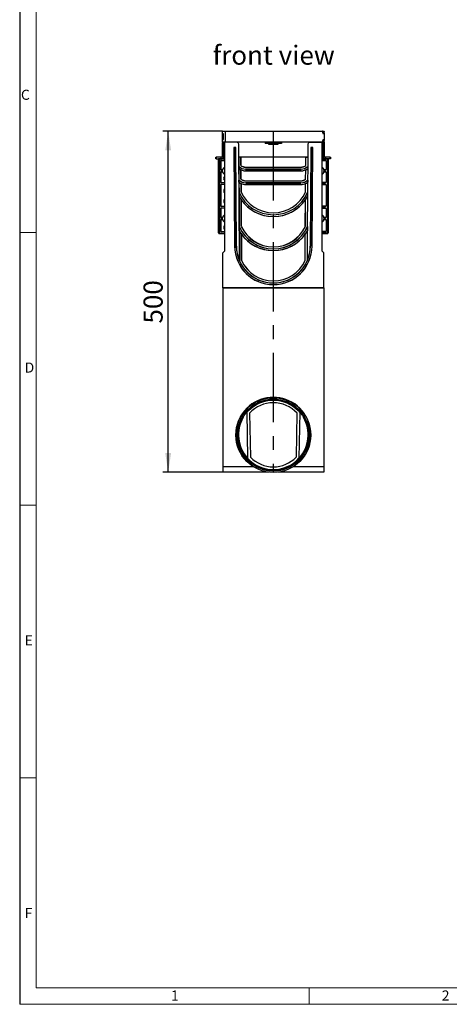
# Model space of a CAD drawing. Units: millimetres. Extents: x 56 to 3304, y 56 to 2320.
# Drawn here: x 56 to 685, y 56 to 1500 of the extents above; entities that cross this region are included whole.
import ezdxf

# ---------------------------------------------------------------- set-up
doc = ezdxf.new("R2010")
doc.units = ezdxf.units.MM
doc.header["$LTSCALE"] = 8
doc.linetypes.add('CENTERX2', pattern=[20.32, 12.7, -2.54, 2.54, -2.54])
for name, color, linetype in [('HAURATON_CENTERLINE', 60, 'CENTERX2'), ('HAURATON_DIMENSIONING', 1, 'Continuous'), ('HAURATON_FRAME_LOGO', 1, 'Continuous'), ('HAURATON_TEXT', 40, 'Continuous')]:
    doc.layers.add(name, color=color, linetype=linetype)
doc.layers.add('HAURATON_PRODUCT_CONTOUR', color=7, linetype='Continuous', lineweight=25)
doc.styles.add('SLDTEXTSTYLE1', font='GOTHIC.TTF', dxfattribs={"width": 0.913})
doc.styles.add('SLDTEXTSTYLE2', font='ARIAL.TTF', dxfattribs={"width": 0.948})
doc.dimstyles.new('SLDDIMSTYLE0', dxfattribs={"dimtxt": 28, "dimasz": 28, "dimexe": 0, "dimexo": 0.0625, "dimgap": 7, "dimtad": 1, "dimdec": 0, "dimrnd": 1e-09, "dimzin": 12, "dimdsep": 46, "dimtxsty": 'SLDTEXTSTYLE2', "dimsah": 1, "dimcen": 0.09, "dimadec": 0, "dimazin": 3, "dimtfac": 1, "dimtdec": 0, "dimtofl": 0, "dimtmove": 0, "dimatfit": 3, "dimfxl": 1, "dimfrac": 2, "dimtolj": 1, "dimtzin": 12, "dimarcsym": 0})

# ---------------------------------------------------------------- blocks, each defined once
blk = doc.blocks.new('_D_8')
at = {"layer": 'HAURATON_DIMENSIONING'}
for p, q in [((353, 1336.3), (265.5, 1336.3)), ((273.5, 836.3), (273.5, 1336.3)), ((353.5, 836.3), (265.5, 836.3))]:
    blk.add_line(p, q, dxfattribs=at)
for points in [[(273.5, 1336.3), (269.2, 1308.3), (277.8, 1308.3)], [(273.5, 836.3), (277.8, 864.3), (269.2, 864.3)]]:
    blk.add_solid(points, dxfattribs=at)
at = {"layer": 'HAURATON_DIMENSIONING', "insert": (237.4, 1054.3), "char_height": 28, "attachment_point": 1, "rotation": 90, "style": 'SLDTEXTSTYLE2'}
blk.add_mtext('500', dxfattribs=at)

msp = doc.modelspace()

# ---------------------------------------------------------------- linework, layer by layer
at = {"color": 7, "linetype": 'Continuous', "lineweight": 18}
msp.add_circle((427.5, 891.2), 55, dxfattribs=at)
at = {"layer": 'HAURATON_CENTERLINE'}
for p, q in [((427.5, 1336.3), (427.5, 836.3)), ((355.8, 1320.9), (499.2, 1320.9))]:
    msp.add_line(p, q, dxfattribs=at)
at = {"layer": 'HAURATON_FRAME_LOGO'}
msp.add_line((56, 2320), (56, 56), dxfattribs=at)
at = {"layer": 'HAURATON_FRAME_LOGO', "lineweight": 18}
for p, q in [((80, 2296), (80, 80)), ((56, 1188), (80, 1188)), ((56, 788), (80, 788)), ((80, 388), (56, 388)), ((80, 80), (1784, 80)), ((480, 56), (480, 80)), ((56, 56), (1822.4, 56))]:
    msp.add_line(p, q, dxfattribs=at)
at = {"layer": 'HAURATON_PRODUCT_CONTOUR'}
for p, q in [((353, 1320.3), (353, 1336.3)), ((353, 1336.3), (357, 1336.3)), ((354.3, 1332.3), (354.1, 1332.3)), ((354.1, 1332.3), (354.1, 1324.3)), ((354.3, 1324.3), (354.3, 1332.3)), ((357, 1336.3), (357, 1320.3)), ((357, 1336.3), (499.5, 1336.3)), ((500, 1336.3), (499.5, 1336.3)), ((500, 1336.3), (502, 1336.3)), ((500, 1335.8), (500, 1336.3)), ((502, 1335.8), (500, 1335.8)), ((500, 1333.8), (500, 1335.8)), ((500, 1335.8), (500, 1333.3)), ((500, 1333.8), (502, 1333.8)), ((502, 1333.3), (500, 1333.3)), ((500.5, 1332.8), (501.5, 1332.8)), ((502, 1332.8), (501.5, 1332.8)), ((502, 1336.3), (502, 1335.8)), ((502, 1333.8), (502, 1335.8)), ((502, 1333.8), (502, 1333.3)), ((502, 1333.3), (502, 1332.8)), ((502, 1332.8), (502, 1332.3)), ((502, 1332.3), (502, 1324.3)), ((355.8, 1320.3), (353, 1320.3)), ((353, 1320.3), (353, 1319.3)), ((353, 1319.3), (355, 1319.3)), ((353, 1300.1), (353, 1319.3)), ((354.1, 1324.3), (354.3, 1324.3)), ((355, 1319.3), (355, 1320.3)), ((355, 1300.1), (355, 1319.3)), ((355.8, 1320.3), (355.8, 1160.3)), ((373.8, 1320.3), (355.8, 1320.3)), ((355.8, 1312.3), (355.8, 1315.3)), ((355.8, 1315.3), (355.8, 1315.3)), ((499.5, 1320.3), (357, 1320.3)), ((377, 1298.3), (376.8, 1317.4)), ((415.5, 1320.3), (415.5, 1318.5)), ((439.5, 1318.5), (415.5, 1318.5)), ((421, 1317), (421, 1318.5)), ((434, 1317), (421, 1317)), ((434, 1318.5), (434, 1317)), ((439.5, 1320.3), (439.5, 1318.5)), ((478.2, 1317.4), (478.1, 1298.3)), ((481.2, 1320.3), (499.2, 1320.3)), ((499.2, 1160.3), (499.2, 1320.3)), ((499.3, 1315.3), (499.2, 1315.3)), ((499.3, 1312.3), (499.3, 1315.3)), ((499.5, 1320.3), (500, 1320.3)), ((500, 1323.3), (502, 1323.3)), ((500, 1323.3), (500, 1320.8)), ((502, 1322.8), (500, 1322.8)), ((500, 1320.8), (500, 1322.8)), ((500, 1320.8), (502, 1320.8)), ((500, 1320.3), (500, 1320.8)), ((502, 1320.3), (500, 1320.3)), ((500, 1320.3), (500, 1300.1)), ((501.5, 1323.8), (500.5, 1323.8)), ((501.5, 1323.8), (502, 1323.8)), ((502, 1324.3), (502, 1323.8)), ((502, 1323.8), (502, 1323.3)), ((502, 1323.3), (502, 1322.8)), ((502, 1320.8), (502, 1322.8)), ((502, 1320.8), (502, 1320.3)), ((502, 1320.3), (502, 1300.1)), ((353, 1300.1), (355, 1300.1)), ((355.6, 1312.3), (355.8, 1312.3)), ((355.7, 1299.8), (355.8, 1300.4)), ((355.8, 1300.2), (355.8, 1311.1)), ((355.8, 1311), (355.8, 1311)), ((369.8, 1312.4), (369.9, 1312.3)), ((372.4, 1312.4), (369.8, 1312.4)), ((369.8, 1312.4), (370.8, 1167.7)), ((369.9, 1312.3), (370.9, 1167.7)), ((372.3, 1312.3), (369.9, 1312.3)), ((372.4, 1312.4), (372.3, 1312.3)), ((373.3, 1167.7), (372.3, 1312.3)), ((373.4, 1167.7), (372.4, 1312.4)), ((482.7, 1312.4), (481.7, 1167.7)), ((482.8, 1312.3), (481.8, 1167.7)), ((482.7, 1312.4), (482.8, 1312.3)), ((485.3, 1312.4), (482.7, 1312.4)), ((485.2, 1312.3), (482.8, 1312.3)), ((484.2, 1167.7), (485.2, 1312.3)), ((484.3, 1167.7), (485.3, 1312.4)), ((485.3, 1312.4), (485.2, 1312.3)), ((499.2, 1312.3), (499.5, 1312.3)), ((499.2, 1311), (499.2, 1311)), ((499.2, 1300.4), (499.3, 1299.8)), ((499.3, 1300.2), (499.3, 1311.1)), ((500, 1300.1), (502, 1300.1)), ((343.5, 1296.1), (343.5, 1298.1)), ((343.5, 1298.1), (344, 1298.1)), ((344, 1296.1), (343.5, 1296.1)), ((344, 1298.1), (344, 1296.1)), ((351, 1298.1), (344, 1298.1)), ((344, 1296.1), (351, 1296.1)), ((347.2, 1295.3), (347.3, 1295.3)), ((347.2, 1187.4), (347.2, 1295.3)), ((347.5, 1295.3), (347.3, 1295.3)), ((347.3, 1295.3), (347.3, 1187.3)), ((347.6, 1296), (347.5, 1296)), ((347.5, 1295.3), (348, 1295.3)), ((347.5, 1187.4), (347.5, 1295.3)), ((348, 1295.3), (348, 1187.4)), ((355, 1295.8), (348.5, 1295.8)), ((349.9, 1280.8), (349.9, 1292.4)), ((350.4, 1292.4), (349.9, 1292.4)), ((350.4, 1292.4), (350.4, 1280.8)), ((351, 1296.1), (351, 1298.1)), ((351.4, 1293.4), (351.3, 1293.3)), ((351.3, 1293.3), (355.8, 1293.3)), ((351.4, 1293.9), (355.8, 1293.9)), ((355.8, 1293.4), (351.4, 1293.4)), ((352.2, 1296.3), (355, 1296.3)), ((354.8, 1296.3), (352.4, 1296.3)), ((355, 1296.3), (354.8, 1296.3)), ((377, 1298.3), (377, 1298.3)), ((377, 1298.3), (377.1, 1284.7)), ((377.1, 1284.8), (377, 1298.3)), ((377, 1298.3), (377, 1298.3)), ((379.9, 1298.3), (377, 1298.3)), ((380, 1286.1), (379.9, 1298.3)), ((478.1, 1298.3), (379.9, 1298.3)), ((379.9, 1298.3), (380, 1286.1)), ((379.9, 1298.3), (379.9, 1298.3)), ((380, 1286.1), (380, 1286.1)), ((475, 1286.1), (475.1, 1298.3)), ((475.1, 1286.1), (475, 1286.1)), ((475.1, 1298.3), (478.1, 1298.3)), ((475.1, 1298.3), (475.1, 1298.3)), ((475.1, 1286.1), (475.1, 1298.3)), ((475.1, 1298.3), (478, 1298.3)), ((478, 1298.3), (477.9, 1284.8)), ((478.1, 1298.3), (478, 1284.7)), ((478, 1298.3), (478.1, 1298.3)), ((503.7, 1293.9), (499.2, 1293.9)), ((499.2, 1293.4), (503.7, 1293.4)), ((503.7, 1293.3), (499.2, 1293.3)), ((500, 1296.3), (500.2, 1296.3)), ((502.8, 1296.3), (500, 1296.3)), ((500, 1295.8), (506.6, 1295.8)), ((500.2, 1296.3), (502.6, 1296.3)), ((503.7, 1293.4), (503.7, 1293.3)), ((504, 1298.1), (504, 1296.1)), ((511, 1298.1), (504, 1298.1)), ((511, 1296.1), (504, 1296.1)), ((504.7, 1292.4), (505.2, 1292.4)), ((504.7, 1292.4), (504.7, 1280.8)), ((505.2, 1280.8), (505.2, 1292.4)), ((507.6, 1295.3), (507.1, 1295.3)), ((507.1, 1295.3), (507.1, 1187.4)), ((507.5, 1296), (507.5, 1296)), ((507.6, 1187.4), (507.6, 1295.3)), ((507.6, 1295.3), (507.8, 1295.3)), ((507.8, 1295.3), (507.8, 1187.3)), ((507.8, 1295.3), (507.8, 1295.3)), ((507.8, 1187.4), (507.8, 1295.3)), ((511, 1296.1), (511, 1298.1)), ((511, 1298.1), (511.5, 1298.1)), ((511.5, 1296.1), (511, 1296.1)), ((511.5, 1298.1), (511.5, 1296.1)), ((350.4, 1280.8), (349.9, 1280.8)), ((349.9, 1262.3), (349.9, 1275.9)), ((350.4, 1275.9), (349.9, 1275.9)), ((350.4, 1275.9), (350.4, 1262.3)), ((351.3, 1279.8), (351.3, 1279.8)), ((351.3, 1279.8), (352.2, 1279.8)), ((351.3, 1279.8), (353, 1279.8)), ((351.3, 1276.9), (351.3, 1276.8)), ((352.2, 1276.8), (351.3, 1276.9)), ((351.3, 1276.8), (353, 1276.8)), ((351.8, 1277.9), (351.8, 1278.8)), ((352.2, 1278.8), (351.8, 1278.8)), ((352.2, 1277.9), (351.8, 1277.9)), ((352.2, 1279.8), (353.1, 1279.8)), ((352.2, 1278.8), (352.2, 1277.9)), ((353.1, 1276.9), (352.2, 1276.8)), ((353.1, 1278.8), (352.3, 1278.8)), ((352.3, 1277.9), (353.1, 1277.9)), ((353.3, 1279.3), (352.9, 1279.3)), ((352.9, 1277.4), (353.3, 1277.4)), ((353, 1279.8), (353.1, 1279.8)), ((353, 1276.8), (353.1, 1276.9)), ((353.1, 1279.8), (353.1, 1279.8)), ((353.1, 1277.9), (353.1, 1278.8)), ((353.1, 1276.9), (353.1, 1276.9)), ((377, 1284.7), (377, 1284.8)), ((377, 1284.8), (377, 1281.5)), ((377.1, 1281.5), (377, 1284.7)), ((377, 1281.5), (377.1, 1281.5)), ((377.1, 1284.8), (377.1, 1284.7)), ((377.1, 1281.4), (377.1, 1281.4)), ((377.1, 1281.4), (377.2, 1264.7)), ((377.3, 1264.8), (377.1, 1281.4)), ((380, 1279.7), (380, 1279.8)), ((380.1, 1266.1), (380, 1279.8)), ((380, 1279.7), (380.1, 1266.1)), ((386.9, 1283.8), (468.1, 1283.8)), ((386.9, 1283.8), (386.9, 1283.8)), ((386.9, 1283.8), (468.1, 1283.8)), ((386.9, 1280.9), (386.9, 1280.8)), ((468.1, 1280.9), (386.9, 1280.9)), ((386.9, 1280.8), (468.1, 1280.8)), ((386.9, 1278.3), (468.1, 1278.3)), ((386.9, 1278.3), (386.9, 1278.3)), ((468.1, 1278.3), (386.9, 1278.3)), ((468.1, 1283.8), (468.1, 1283.8)), ((468.1, 1280.9), (468.1, 1280.8)), ((468.1, 1278.3), (468.1, 1278.3)), ((474.9, 1266.1), (475, 1279.8)), ((474.9, 1266.1), (475, 1279.7)), ((475, 1279.7), (475, 1279.8)), ((477.9, 1281.4), (477.8, 1264.7)), ((477.9, 1281.4), (477.8, 1264.8)), ((477.9, 1284.8), (478, 1284.7)), ((477.9, 1281.4), (477.9, 1281.4)), ((478, 1284.7), (478, 1284.8)), ((478, 1284.8), (478, 1281.5)), ((478, 1284.7), (478, 1281.5)), ((478, 1281.5), (478, 1281.5)), ((501.7, 1279.3), (502.1, 1279.3)), ((502.1, 1277.4), (501.7, 1277.4)), ((502.8, 1279.8), (502, 1279.8)), ((502, 1279.8), (502, 1279.8)), ((503.7, 1279.8), (502, 1279.8)), ((502, 1279.8), (502, 1279.8)), ((502, 1277.9), (502, 1278.8)), ((502, 1278.8), (502.7, 1278.8)), ((502.7, 1277.9), (502, 1277.9)), ((502, 1276.9), (502.8, 1276.8)), ((502, 1276.8), (502, 1276.9)), ((502, 1276.9), (502, 1276.9)), ((503.7, 1276.8), (502, 1276.8)), ((503.7, 1279.8), (502.8, 1279.8)), ((502.8, 1278.8), (503.3, 1278.8)), ((502.8, 1278.8), (502.8, 1277.9)), ((502.8, 1277.9), (503.3, 1277.9)), ((502.8, 1276.8), (503.7, 1276.9)), ((503.3, 1277.9), (503.3, 1278.8)), ((503.7, 1279.8), (503.7, 1279.8)), ((503.7, 1276.9), (503.7, 1276.8)), ((504.7, 1280.8), (505.2, 1280.8)), ((504.7, 1275.9), (505.2, 1275.9)), ((504.7, 1275.9), (504.7, 1262.3)), ((505.2, 1262.3), (505.2, 1275.9)), ((350.4, 1262.3), (349.9, 1262.3)), ((349.9, 1227.3), (349.9, 1257.4)), ((349.9, 1257.4), (350.4, 1257.4)), ((350.4, 1257.4), (350.4, 1227.3)), ((351.3, 1261.3), (351.4, 1261.3)), ((351.3, 1261.3), (355.8, 1261.3)), ((351.4, 1258.4), (351.3, 1258.3)), ((355.8, 1258.3), (351.3, 1258.3)), ((351.4, 1261.3), (355.8, 1261.3)), ((355.8, 1260.8), (351.4, 1260.8)), ((351.4, 1258.9), (355.8, 1258.9)), ((355.8, 1258.4), (351.4, 1258.4)), ((377.2, 1264.7), (377.1, 1264.8)), ((377.1, 1264.8), (377.2, 1261.5)), ((377.3, 1264.8), (377.2, 1264.7)), ((377.2, 1261.5), (377.2, 1264.7)), ((377.2, 1261.5), (377.2, 1261.5)), ((377.3, 1261.4), (377.2, 1261.4)), ((377.2, 1261.4), (377.4, 1246.4)), ((377.4, 1246.4), (377.3, 1261.4)), ((380.1, 1266.1), (380.1, 1266.1)), ((380.2, 1259.7), (380.2, 1259.8)), ((380.3, 1247.1), (380.2, 1259.8)), ((380.2, 1259.7), (380.2, 1247.1)), ((387.1, 1263.8), (468, 1263.8)), ((387.1, 1263.8), (387.1, 1263.8)), ((387.1, 1263.8), (468, 1263.8)), ((468, 1260.9), (387.1, 1260.9)), ((387.1, 1260.9), (387.1, 1260.8)), ((387.1, 1260.8), (468, 1260.8)), ((387.1, 1258.3), (468, 1258.3)), ((387.1, 1258.3), (387.1, 1258.3)), ((468, 1258.3), (387.1, 1258.3)), ((468, 1263.8), (468, 1263.8)), ((468, 1260.9), (468, 1260.8)), ((468, 1258.3), (468, 1258.3)), ((474.8, 1247.1), (474.9, 1259.8)), ((474.8, 1247.1), (474.9, 1259.7)), ((474.9, 1266.1), (474.9, 1266.1)), ((474.9, 1259.7), (474.9, 1259.8)), ((477.8, 1261.4), (477.7, 1246.4)), ((477.8, 1261.4), (477.7, 1246.4)), ((477.8, 1264.8), (477.8, 1264.7)), ((477.9, 1264.7), (477.8, 1261.5)), ((477.9, 1261.5), (477.8, 1261.5)), ((477.8, 1261.4), (477.8, 1261.4)), ((477.9, 1264.7), (477.9, 1264.8)), ((477.9, 1264.8), (477.9, 1261.5)), ((503.7, 1261.3), (499.2, 1261.3)), ((503.7, 1261.3), (499.2, 1261.3)), ((499.2, 1260.8), (503.7, 1260.8)), ((503.7, 1258.9), (499.2, 1258.9)), ((499.2, 1258.4), (503.7, 1258.4)), ((499.2, 1258.3), (503.7, 1258.3)), ((503.7, 1261.3), (503.7, 1261.3)), ((503.7, 1258.4), (503.7, 1258.3)), ((504.7, 1262.3), (505.2, 1262.3)), ((505.2, 1257.4), (504.7, 1257.4)), ((504.7, 1257.4), (504.7, 1227.3)), ((505.2, 1227.3), (505.2, 1257.4)), ((355.6, 1249.2), (355, 1249.3)), ((355.6, 1249.2), (355, 1249.3)), ((355.6, 1249.4), (355.1, 1249.5)), ((355.8, 1247.4), (355.3, 1247.2)), ((355.8, 1247.4), (355.3, 1247.2)), ((355.8, 1247.2), (355.4, 1247)), ((355.6, 1249.2), (355.6, 1249.4)), ((355.6, 1249.2), (355.6, 1249.2)), ((355.8, 1251.5), (355.8, 1251.5)), ((355.8, 1251.5), (355.8, 1251.5)), ((377.3, 1246.4), (377.3, 1246.6)), ((377.3, 1246.6), (377.3, 1240.7)), ((377.4, 1240.7), (377.3, 1246.4)), ((377.4, 1246.4), (377.4, 1246.4)), ((380.2, 1247.1), (380.3, 1247.1)), ((474.8, 1247.1), (474.8, 1247.1)), ((477.7, 1246.4), (477.8, 1246.6)), ((477.8, 1246.6), (477.7, 1240.7)), ((477.7, 1246.4), (477.7, 1246.4)), ((477.7, 1246.4), (477.7, 1240.7)), ((355, 1233.9), (355.6, 1233.9)), ((355, 1233.9), (355.6, 1233.9)), ((355.6, 1233.8), (355, 1233.8)), ((355.6, 1233.8), (355, 1233.8)), ((355.8, 1236), (355.6, 1236.2)), ((355.8, 1236), (355.6, 1236.2)), ((355.6, 1233.9), (355.6, 1233.8)), ((355.6, 1233.9), (355.6, 1233.9)), ((355.6, 1233.8), (355.6, 1233.8)), ((355.6, 1231.5), (355.8, 1231.6)), ((355.6, 1231.5), (355.8, 1231.6)), ((355.8, 1236.6), (355.7, 1236.3)), ((355.7, 1236.3), (355.8, 1236.2)), ((355.8, 1231.4), (355.7, 1231.3)), ((355.7, 1231.3), (355.8, 1231.1)), ((377.3, 1240.7), (377.4, 1240.7)), ((377.4, 1240.5), (377.4, 1240.6)), ((377.4, 1240.6), (377.7, 1196.2)), ((377.7, 1196.2), (377.4, 1240.5)), ((380.3, 1235.9), (380.3, 1235.9)), ((380.6, 1196.9), (380.3, 1235.9)), ((380.3, 1235.9), (380.6, 1196.9)), ((474.4, 1196.9), (474.7, 1235.9)), ((474.5, 1196.9), (474.7, 1235.9)), ((474.7, 1235.9), (474.7, 1235.9)), ((477.6, 1240.6), (477.3, 1196.2)), ((477.6, 1240.5), (477.3, 1196.2)), ((477.6, 1240.5), (477.6, 1240.6)), ((477.7, 1240.7), (477.7, 1240.7)), ((349.9, 1227.3), (350.4, 1227.3)), ((349.9, 1210.8), (349.9, 1222.4)), ((350.4, 1222.4), (349.9, 1222.4)), ((350.4, 1222.4), (350.4, 1210.8)), ((351.3, 1226.3), (351.4, 1226.3)), ((351.3, 1226.3), (355.8, 1226.3)), ((351.4, 1223.4), (351.3, 1223.3)), ((355.8, 1223.3), (351.3, 1223.3)), ((351.4, 1226.3), (355.8, 1226.3)), ((355.8, 1225.8), (351.4, 1225.8)), ((351.4, 1223.9), (355.8, 1223.9)), ((355.8, 1223.4), (351.4, 1223.4)), ((427.4, 1216.8), (427.7, 1216.8)), ((427.4, 1216.8), (427.4, 1216.8)), ((427.4, 1216.8), (427.7, 1216.8)), ((427.7, 1213.9), (427.4, 1213.9)), ((427.4, 1213.9), (427.4, 1213.8)), ((427.4, 1213.8), (427.7, 1213.8)), ((427.7, 1216.8), (427.7, 1216.8)), ((427.7, 1213.9), (427.7, 1213.8)), ((503.7, 1226.3), (499.2, 1226.3)), ((503.7, 1226.3), (499.2, 1226.3)), ((499.2, 1225.8), (503.7, 1225.8)), ((503.7, 1223.9), (499.2, 1223.9)), ((499.2, 1223.4), (503.7, 1223.4)), ((499.2, 1223.3), (503.7, 1223.3)), ((503.7, 1226.3), (503.7, 1226.3)), ((503.7, 1223.4), (503.7, 1223.3)), ((505.2, 1227.3), (504.7, 1227.3)), ((504.7, 1222.4), (505.2, 1222.4)), ((504.7, 1222.4), (504.7, 1210.8)), ((505.2, 1210.8), (505.2, 1222.4)), ((350.4, 1210.8), (349.9, 1210.8)), ((349.9, 1190.3), (349.9, 1205.9)), ((350.4, 1205.9), (349.9, 1205.9)), ((350.4, 1205.9), (350.4, 1190.3)), ((351.3, 1209.8), (351.3, 1209.8)), ((351.3, 1209.8), (352.2, 1209.8)), ((351.3, 1209.8), (353, 1209.8)), ((351.3, 1206.9), (351.3, 1206.8)), ((352.2, 1206.8), (351.3, 1206.9)), ((353, 1206.8), (351.3, 1206.8)), ((351.8, 1207.9), (351.8, 1208.8)), ((352.2, 1208.8), (351.8, 1208.8)), ((352.2, 1207.9), (351.8, 1207.9)), ((352.2, 1209.8), (353.1, 1209.8)), ((352.2, 1208.8), (352.2, 1207.9)), ((353.1, 1206.9), (352.2, 1206.8)), ((353.1, 1208.8), (352.3, 1208.8)), ((352.3, 1207.9), (353.1, 1207.9)), ((353.3, 1209.3), (352.9, 1209.3)), ((352.9, 1207.4), (353.3, 1207.4)), ((353, 1209.8), (353.1, 1209.8)), ((353, 1206.8), (353.1, 1206.9)), ((353.1, 1209.8), (353.1, 1209.8)), ((353.1, 1207.9), (353.1, 1208.8)), ((353.1, 1206.9), (353.1, 1206.9)), ((427.7, 1211.3), (427.4, 1211.3)), ((427.4, 1211.3), (427.7, 1211.3)), ((427.4, 1211.3), (427.4, 1211.3)), ((427.7, 1211.3), (427.7, 1211.3)), ((501.7, 1209.3), (502.1, 1209.3)), ((502.1, 1207.4), (501.7, 1207.4)), ((502.8, 1209.8), (502, 1209.8)), ((502, 1209.8), (502, 1209.8)), ((503.7, 1209.8), (502, 1209.8)), ((502, 1209.8), (502, 1209.8)), ((502, 1207.9), (502, 1208.8)), ((502, 1208.8), (502.7, 1208.8)), ((502.7, 1207.9), (502, 1207.9)), ((502, 1206.9), (502.8, 1206.8)), ((502, 1206.8), (502, 1206.9)), ((502, 1206.9), (502, 1206.9)), ((502, 1206.8), (503.7, 1206.8)), ((503.7, 1209.8), (502.8, 1209.8)), ((502.8, 1208.8), (503.3, 1208.8)), ((502.8, 1208.8), (502.8, 1207.9)), ((502.8, 1207.9), (503.3, 1207.9)), ((502.8, 1206.8), (503.7, 1206.9)), ((503.3, 1207.9), (503.3, 1208.8)), ((503.7, 1209.8), (503.7, 1209.8)), ((503.7, 1206.9), (503.7, 1206.8)), ((504.7, 1210.8), (505.2, 1210.8)), ((504.7, 1205.9), (505.2, 1205.9)), ((504.7, 1205.9), (504.7, 1190.3)), ((505.2, 1190.3), (505.2, 1205.9)), ((347.3, 1187.3), (347.2, 1187.4)), ((347.3, 1187.3), (347.5, 1187.4)), ((347.5, 1187.4), (348, 1187.4)), ((347.5, 1186.7), (347.6, 1186.6)), ((348.5, 1186.4), (348.3, 1186.3)), ((348.3, 1186.3), (355.8, 1186.3)), ((348.5, 1186.9), (355.8, 1186.9)), ((355.8, 1186.4), (348.5, 1186.4)), ((350.4, 1190.3), (349.9, 1190.3)), ((351.3, 1189.3), (351.4, 1189.3)), ((351.3, 1189.3), (355.8, 1189.3)), ((351.4, 1189.3), (355.8, 1189.3)), ((355.8, 1188.8), (351.4, 1188.8)), ((377.7, 1196.2), (377.6, 1196.5)), ((377.6, 1196.5), (377.7, 1190.5)), ((377.7, 1190.6), (377.7, 1196.2)), ((377.7, 1196.2), (377.7, 1196.2)), ((377.7, 1190.5), (377.7, 1190.6)), ((377.8, 1190.3), (377.8, 1190.4)), ((377.8, 1190.4), (378.1, 1146)), ((378.1, 1146), (377.8, 1190.3)), ((380.6, 1196.9), (380.6, 1196.9)), ((380.7, 1185.7), (380.7, 1185.7)), ((381, 1146.7), (380.7, 1185.7)), ((380.7, 1185.7), (380.9, 1146.7)), ((474.1, 1146.7), (474.4, 1185.7)), ((474.1, 1146.7), (474.4, 1185.7)), ((474.5, 1196.9), (474.4, 1196.9)), ((474.4, 1185.7), (474.4, 1185.7)), ((477.3, 1190.3), (476.9, 1146)), ((477.3, 1190.4), (477, 1146)), ((477.4, 1196.2), (477.3, 1190.6)), ((477.3, 1196.2), (477.3, 1196.2)), ((477.4, 1190.5), (477.3, 1190.6)), ((477.3, 1190.3), (477.3, 1190.4)), ((477.4, 1196.2), (477.4, 1196.5)), ((477.4, 1196.5), (477.4, 1190.5)), ((503.7, 1189.3), (499.2, 1189.3)), ((503.7, 1189.3), (499.2, 1189.3)), ((499.2, 1188.8), (503.7, 1188.8)), ((506.6, 1186.9), (499.2, 1186.9)), ((499.2, 1186.4), (506.6, 1186.4)), ((506.8, 1186.3), (499.2, 1186.3)), ((503.7, 1189.3), (503.7, 1189.3)), ((504.7, 1190.3), (505.2, 1190.3)), ((506.6, 1186.4), (506.8, 1186.3)), ((507.6, 1187.4), (507.1, 1187.4)), ((507.5, 1186.6), (507.5, 1186.7)), ((507.8, 1187.3), (507.6, 1187.4)), ((507.8, 1187.3), (507.8, 1187.4)), ((355.8, 1160.3), (353.5, 1158)), ((353.5, 1106.9), (353.5, 1158)), ((370.8, 1167.7), (370.9, 1167.7)), ((373.4, 1167.7), (373.3, 1167.7)), ((427.5, 1166.8), (427.6, 1166.8)), ((427.5, 1166.8), (427.5, 1166.8)), ((427.5, 1166.8), (427.6, 1166.8)), ((427.6, 1163.9), (427.5, 1163.9)), ((427.5, 1163.9), (427.5, 1163.8)), ((427.5, 1163.9), (427.5, 1163.9)), ((427.5, 1163.9), (427.5, 1163.9)), ((427.5, 1163.9), (427.5, 1163.9)), ((427.5, 1163.8), (427.6, 1163.8)), ((427.6, 1161.3), (427.5, 1161.3)), ((427.5, 1161.3), (427.6, 1161.3)), ((427.5, 1161.3), (427.5, 1161.3)), ((427.5, 1161.3), (427.5, 1161.3)), ((427.5, 1161.3), (427.5, 1161.3)), ((427.6, 1166.8), (427.6, 1166.8)), ((427.6, 1163.9), (427.6, 1163.8)), ((427.6, 1161.3), (427.6, 1161.3)), ((481.7, 1167.7), (481.8, 1167.7)), ((484.3, 1167.7), (484.2, 1167.7)), ((501.5, 1158), (499.2, 1160.3)), ((501.5, 1106.9), (501.5, 1158)), ((378.1, 1146), (378.1, 1146)), ((380.9, 1146.7), (381, 1146.7)), ((474.1, 1146.7), (474.1, 1146.7)), ((476.9, 1146), (477, 1146)), ((427.5, 1116.7), (427.5, 1116.8)), ((427.5, 1113.9), (427.5, 1113.8)), ((427.5, 1113.9), (427.5, 1113.9)), ((427.5, 1113.8), (427.5, 1113.8)), ((501.5, 1106.9), (353.5, 1106.9)), ((353.5, 1106.9), (353.5, 1106.3)), ((501.5, 1106.3), (353.5, 1106.3)), ((353.5, 1106.3), (353.5, 844.2)), ((427.5, 1111.4), (427.5, 1111.3)), ((427.6, 1111.3), (427.5, 1111.3)), ((427.5, 1111.3), (427.5, 1111.3)), ((427.5, 1111.3), (427.5, 1111.3)), ((501.5, 1106.9), (501.5, 1106.3)), ((501.5, 1106.3), (501.5, 844.2)), ((388.8, 924.2), (389.9, 856.7)), ((388.8, 924.2), (389.9, 856.7)), ((466.3, 924.2), (465.1, 856.7)), ((466.3, 924.2), (465.1, 856.7)), ((392.8, 922.9), (392.8, 922.9)), ((392.8, 922.9), (393.9, 858.3)), ((462.2, 922.9), (461.1, 858.3)), ((462.2, 922.9), (462.2, 922.9)), ((379.9, 863.7), (380.1, 863.3)), ((389.9, 856.7), (389.9, 856.7)), ((465.1, 856.7), (465.1, 856.7)), ((474.9, 863.3), (475.2, 863.7)), ((353.5, 844.2), (353.5, 836.3)), ((398.6, 844.2), (353.5, 844.2)), ((501.5, 844.2), (456.4, 844.2)), ((501.5, 844.2), (501.5, 836.3)), ((421.1, 836.3), (353.5, 836.3)), ((501.5, 836.3), (434, 836.3))]:
    msp.add_line(p, q, dxfattribs=at)
at = {"layer": 'HAURATON_PRODUCT_CONTOUR', "flags": 128}
for points in [[(355.8, 1299.8), (355.8, 1299.8), (355.7, 1299.8)], [(499.3, 1299.8), (499.3, 1299.8), (499.2, 1299.8)]]:
    msp.add_lwpolyline(points, dxfattribs=at)
at = {"layer": 'HAURATON_PRODUCT_CONTOUR'}
for radius in [54.8, 52.8, 51.3]:
    msp.add_circle((427.5, 890.7), radius, dxfattribs=at)
for centre, radius, start, end in [((499.5, 1335.8), 0.5, 0, 90), ((500.5, 1333.3), 0.5, 180, 270), ((501.5, 1332.3), 0.5, 0, 90), ((373.8, 1317.3), 3, 0.4, 90), ((481.2, 1317.3), 3, 90, 179.6), ((499.5, 1320.8), 0.5, 270, 0), ((500.5, 1323.3), 0.5, 90, 180), ((501.5, 1324.3), 0.5, 270, 0), ((351, 1300.1), 2, 270, 0), ((351, 1300.1), 4, 270, 0), ((359.3, 1312.3), 3.75, 180.0009, 200.5204), ((359.3, 1312.3), 3.75, 180, 200.5397), ((363.8, 1298.3), 8.25, 169.4826, 194.7475), ((495.7, 1312.3), 3.75, 339.4796, 359.9991), ((495.7, 1312.3), 3.75, 339.4603, 0), ((491.2, 1298.3), 8.25, 345.8589, 10.5174), ((504, 1300.1), 4, 180, 270), ((504, 1300.1), 2, 180, 270), ((325.7, 1295.8), 22.8, 359.9573, 0.7408), ((344, 1293.8), 7.32, 357.0506, 0.9672), ((347.7, 1295.9), 7.32, 359.0329, 2.9495), ((386.9, 1295.3), 11.5, 233.0305, 270), ((386.9, 1295.3), 11.6, 232.9663, 270), ((468.1, 1295.3), 11.5, 270, 306.9695), ((468.1, 1295.3), 11.6, 270, 307.0337), ((507.3, 1295.9), 7.32, 177.0505, 180.9671), ((511, 1293.8), 7.32, 179.0328, 182.9494), ((529.3, 1295.8), 22.8, 179.2592, 180.0427), ((344, 1279.8), 7.31, 355.6298, 359.5457), ((351.2, 1278.8), 1, 0.0535, 86.5987), ((351.3, 1278.8), 0.988, 359.2915, 88.9744), ((351.2, 1278.8), 0.51, 1.1099, 87.378), ((351.3, 1277.9), 0.507, 272.2469, 359.2654), ((351.2, 1277.9), 1, 273.3963, 359.9516), ((351.3, 1277.9), 0.988, 271.0258, 0.7086), ((344, 1276.8), 7.31, 0.4544, 4.3703), ((352.2, 1279), 0.834, 23.3532, 86.6517), ((352.1, 1277.7), 0.857, 274.3098, 335.6856), ((358.3, 1278.3), 5.5, 116.8377, 164.1773), ((358.3, 1278.3), 5.5, 195.8228, 243.1623), ((358.2, 1278.4), 5.35, 116.546, 164.59), ((354.4, 1280.2), 1.39, 198.1602, 221.2911), ((354.2, 1276.5), 1.24, 137.3076, 163.2412), ((357.8, 1278), 4.92, 193.326, 245.7155), ((386.9, 1295.3), 14.5, 226.6618, 227.0548), ((386.9, 1295.3), 14.5, 226.9876, 270), ((386.9, 1295.3), 17, 234.4459, 234.7484), ((386.9, 1295.3), 14.4, 227.0996, 270), ((386.9, 1295.3), 17, 234.5136, 270), ((386.9, 1295.3), 17.1, 234.9195, 246.0731), ((386.9, 1295.3), 17, 246.1299, 270), ((468.1, 1295.3), 14.4, 270, 312.9004), ((468.1, 1295.3), 14.5, 270, 313.0124), ((468.1, 1295.3), 17, 270, 305.4864), ((468.1, 1295.3), 17, 270, 293.8701), ((468.1, 1295.3), 17.1, 293.9269, 305.0805), ((468.1, 1295.3), 17, 305.2516, 305.5541), ((468.1, 1295.3), 14.5, 312.9452, 313.3382), ((496.7, 1278.3), 5.5, 15.8227, 63.1623), ((496.8, 1278.4), 5.35, 15.41, 63.454), ((497.2, 1278), 4.92, 294.2845, 346.674), ((496.7, 1278.3), 5.5, 296.8377, 344.1772), ((500.7, 1280.2), 1.39, 318.7089, 341.8398), ((500.8, 1276.5), 1.24, 16.7588, 42.6924), ((502.9, 1279), 0.834, 93.3483, 156.6468), ((502.9, 1277.7), 0.857, 204.3144, 265.6902), ((503.7, 1278.8), 0.988, 91.0256, 180.7085), ((503.7, 1277.9), 0.988, 179.2914, 268.9742), ((503.8, 1278.8), 1, 93.4013, 179.9465), ((503.8, 1277.9), 1, 180.0484, 266.6037), ((503.8, 1278.8), 0.51, 92.622, 178.8901), ((503.8, 1277.9), 0.507, 180.7346, 267.7531), ((511.1, 1279.8), 7.31, 180.4543, 184.3702), ((511.1, 1276.8), 7.31, 175.6297, 179.5456), ((344, 1260.9), 7.32, 359.0329, 2.9495), ((344, 1258.8), 7.32, 357.0506, 0.9672), ((358.6, 1267.2), 3.92, 135.2491, 224.7509), ((358.6, 1267.2), 3.92, 135.1767, 224.8233), ((387.1, 1275.3), 14.5, 226.6336, 227.06), ((387.1, 1275.3), 14.5, 226.9876, 270), ((387.1, 1275.3), 17, 234.5136, 270), ((387.1, 1275.3), 17, 234.4407, 234.7683), ((387.1, 1275.3), 14.4, 227.1048, 270), ((387.1, 1275.3), 17.1, 234.9394, 246.0665), ((387.1, 1275.3), 11.5, 233.0231, 270), ((387.1, 1275.3), 11.6, 232.9589, 270), ((387.1, 1275.3), 17, 246.1233, 270), ((468, 1275.3), 11.5, 270, 306.9769), ((468, 1275.3), 11.6, 270, 307.0411), ((468, 1275.3), 14.4, 270, 312.8952), ((468, 1275.3), 14.5, 270, 313.0124), ((468, 1275.3), 17, 270, 305.4864), ((468, 1275.3), 17, 270, 293.8767), ((468, 1275.3), 17.1, 293.9335, 305.0606), ((468, 1275.3), 14.5, 312.94, 313.3664), ((468, 1275.3), 17, 305.2317, 305.5593), ((511, 1260.9), 7.32, 177.0505, 180.9671), ((511, 1258.8), 7.32, 179.0328, 182.9494), ((359.8, 1248.8), 5, 142.8719, 217.1281), ((359.8, 1248.8), 5, 142.8057, 217.1943), ((359.8, 1248.8), 4.8, 174.2715, 199.5727), ((359.8, 1248.8), 4.8, 146.5827, 171.8847), ((359.8, 1248.8), 4.8, 201.9599, 213.8505), ((427.4, 1268.6), 54.7, 203.6808, 203.9013), ((427.4, 1268.6), 54.7, 203.8842, 270), ((427.4, 1268.6), 54.7, 203.907, 270), ((427.4, 1268.6), 51.8, 204.5413, 270), ((427.4, 1268.6), 51.8, 204.5475, 270), ((427.7, 1268.6), 51.8, 270, 335.4525), ((427.7, 1268.6), 51.8, 270, 335.4587), ((427.7, 1268.6), 54.7, 270, 336.1158), ((427.7, 1268.6), 54.7, 270, 336.093), ((427.7, 1268.6), 54.7, 336.0987, 336.3192), ((359.8, 1233.8), 5, 142.8724, 217.1276), ((359.8, 1233.8), 5, 142.8062, 217.1938), ((359.8, 1233.8), 4.83, 150.9919, 179.0124), ((359.8, 1233.8), 4.83, 180.9875, 209.008), ((427.4, 1268.6), 57.3, 209.0847, 209.2621), ((427.4, 1268.6), 57.2, 209.1033, 270), ((427.4, 1268.6), 57.3, 209.3637, 214.8114), ((427.4, 1268.6), 57.3, 214.8196, 270), ((427.7, 1268.6), 57.2, 270, 330.8967), ((427.7, 1268.6), 57.3, 270, 325.1804), ((427.7, 1268.6), 57.3, 325.1886, 330.6363), ((427.7, 1268.6), 57.3, 330.7379, 330.9153), ((344, 1225.9), 7.32, 359.0329, 2.9495), ((344, 1223.8), 7.32, 357.0506, 0.9672), ((358.3, 1208.3), 5.5, 116.8386, 164.1773), ((358.2, 1208.4), 5.35, 116.5466, 164.5901), ((496.7, 1208.3), 5.5, 15.8227, 63.1614), ((496.8, 1208.4), 5.35, 15.4099, 63.4534), ((511, 1225.9), 7.32, 177.0505, 180.9671), ((511, 1223.8), 7.32, 179.0328, 182.9494), ((344, 1209.8), 7.31, 355.6298, 359.5457), ((351.2, 1208.8), 1, 0.0535, 86.5987), ((351.3, 1208.8), 0.988, 359.2915, 88.9744), ((351.2, 1208.8), 0.51, 1.1099, 87.378), ((351.3, 1207.9), 0.507, 272.2469, 359.2654), ((351.2, 1207.9), 1, 273.3963, 359.9516), ((351.3, 1207.9), 0.988, 271.0258, 0.7086), ((344, 1206.8), 7.31, 0.4544, 4.3703), ((352.2, 1209), 0.834, 23.3532, 86.6517), ((352.1, 1207.7), 0.857, 274.3098, 335.6856), ((358.3, 1208.3), 5.5, 195.8228, 243.1614), ((354.4, 1210.2), 1.39, 198.1602, 221.2911), ((354.2, 1206.5), 1.24, 137.3076, 163.2412), ((357.8, 1208), 4.92, 193.3259, 245.7145), ((497.2, 1208), 4.92, 294.2855, 346.6741), ((496.7, 1208.3), 5.5, 296.8386, 344.1772), ((500.7, 1210.2), 1.39, 318.7089, 341.8398), ((500.8, 1206.5), 1.24, 16.7588, 42.6924), ((502.9, 1209), 0.834, 93.3483, 156.6468), ((502.9, 1207.7), 0.857, 204.3144, 265.6902), ((503.7, 1208.8), 0.988, 91.0256, 180.7085), ((503.7, 1207.9), 0.988, 179.2914, 268.9742), ((503.8, 1208.8), 1, 93.4013, 179.9465), ((503.8, 1207.9), 1, 180.0484, 266.6037), ((503.8, 1208.8), 0.51, 92.622, 178.8901), ((503.8, 1207.9), 0.507, 180.7346, 267.7531), ((511.1, 1209.8), 7.31, 180.4543, 184.3702), ((511.1, 1206.8), 7.31, 175.6297, 179.5456), ((341.2, 1186.8), 7.32, 357.0506, 0.9672), ((344, 1188.9), 7.32, 359.0329, 2.9495), ((359.8, 1195.3), 5, 142.8731, 217.1269), ((359.8, 1195.3), 4.83, 145.5668, 214.4332), ((427.5, 1218.3), 54.5, 203.6959, 203.9576), ((427.5, 1218.3), 54.5, 203.9388, 270), ((427.5, 1218.3), 54.4, 203.9633, 270), ((427.5, 1218.3), 57, 209.1675, 270), ((427.5, 1218.3), 57, 209.1469, 209.3564), ((427.5, 1218.3), 57.1, 209.4581, 214.8867), ((427.5, 1218.3), 51.5, 204.6051, 270), ((427.5, 1218.3), 51.6, 204.5988, 270), ((427.5, 1218.3), 57, 214.8949, 269.9876), ((427.6, 1218.3), 51.5, 270, 335.3949), ((427.6, 1218.3), 51.6, 270, 335.4012), ((427.6, 1218.3), 54.5, 270, 336.0612), ((427.6, 1218.3), 54.4, 270, 336.0367), ((427.6, 1218.3), 57, 270, 330.8325), ((427.6, 1218.3), 57, 270, 325.1051), ((427.6, 1218.3), 57.1, 325.1133, 330.5419), ((427.6, 1218.3), 54.5, 336.0424, 336.3041), ((427.6, 1218.3), 57, 330.6436, 330.8531), ((511, 1188.9), 7.32, 177.0505, 180.9671), ((513.9, 1186.8), 7.32, 179.0328, 182.9494), ((427.6, 1168.1), 56.8, 180.3913, 269.8782), ((427.6, 1168.1), 56.7, 180.4, 269.9409), ((427.6, 1168.1), 54.3, 180.4, 269.9383), ((427.6, 1168.1), 54.2, 180.4087, 204.0143), ((427.5, 1168.1), 56.7, 270.059, 359.6), ((427.5, 1168.1), 54.3, 270.0616, 359.6), ((427.5, 1168.1), 56.8, 270.1218, 359.6087), ((427.5, 1168.1), 54.2, 335.9857, 359.5913), ((427.6, 1168.1), 54.2, 204.0201, 269.9382), ((427.6, 1168.1), 51.3, 204.6581, 269.9348), ((427.6, 1168.1), 51.3, 204.6644, 269.9348), ((427.5, 1168.1), 51.3, 270.0652, 335.3356), ((427.5, 1168.1), 51.3, 270.0652, 335.3419), ((427.5, 1168.1), 54.2, 270.0618, 335.9799), ((427.5, 1168.1), 56.8, 269.996, 270.0589), ((427.6, 1168.1), 56.8, 269.9411, 270.004), ((427.5, 891.2), 55, 330.0074, 209.9926), ((427.5, 891.2), 47, 42.3675, 137.6325), ((427.5, 891.2), 47, 42.3675, 137.6325), ((427.5, 891.2), 51, 150.2531, 222.5496), ((427.5, 891.2), 51, 317.4504, 29.747), ((427.5, 891.2), 51, 222.5498, 317.4502), ((427.5, 891.2), 51, 222.5498, 317.4502), ((427.5, 891.2), 47, 224.367, 315.633)]:
    msp.add_arc(centre, radius, start, end, dxfattribs=at)
for centre, major_axis, ratio, start_param, end_param in [((356.8, 1315.3), (-0.383, 0.924), 0.999892, 0.855709, 1.178108), ((498.3, 1315.3), (0.383, 0.924), 0.999892, 5.105077, 5.427477), ((359.3, 1313), (3.51, 2.03), 0.055269, 3.121577, 3.132344), ((359.6, 1312.4), (3.76, 1.36), 0.058723, 3.038822, 3.131492), ((495.7, 1313), (3.51, -2.03), 0.055269, 0.009248, 0.020015), ((495.5, 1312.4), (3.76, -1.36), 0.058723, 0.0101, 0.102771), ((348.2, 1295.3), (-0.383, 0.924), 0.999892, 0.392671, 1.178108), ((348.3, 1295.3), (-0.23, 0.973), 0.99983, 0.553513, 1.338951), ((348.5, 1295.3), (0.16, 0.987), 0.999759, 0.785521, 1.731602), ((348.5, 1295.3), (-0.115, 0.487), 0.99983, 6.051416, 7.622136), ((351.4, 1292.4), (-0.34, 1.46), 0.99983, 6.051416, 7.622136), ((351.4, 1292.4), (-0.16, 0.987), 0.999759, 6.122339, 7.69306), ((351.3, 1292.3), (-0.23, 0.973), 0.99983, 6.051416, 6.836699), ((354.8, 1297.3), (-0.23, 0.973), 0.99983, 2.909823, 3.695106), ((355, 1297.3), (-0.585, 0.811), 0.999759, 2.517171, 3.456035), ((355, 1297.3), (-0.34, 1.46), 0.99983, 2.909823, 3.470994), ((500, 1297.3), (0.585, 0.811), 0.999759, 2.82715, 3.766014), ((500, 1297.3), (0.34, 1.46), 0.99983, 2.812191, 3.373362), ((500.2, 1297.3), (0.23, 0.973), 0.99983, 2.588079, 3.373362), ((503.7, 1292.4), (0.34, 1.46), 0.99983, 4.944235, 6.514955), ((503.7, 1292.4), (0.16, 0.987), 0.999759, 4.873311, 6.444031), ((503.7, 1292.3), (0.23, 0.973), 0.99983, 5.729672, 6.514955), ((506.6, 1295.3), (0.115, 0.487), 0.99983, 4.944235, 6.514955), ((506.6, 1295.3), (-0.16, 0.987), 0.999759, 4.551583, 5.497664), ((506.8, 1295.3), (0.23, 0.973), 0.99983, 4.944235, 5.729672), ((506.8, 1295.3), (0.383, 0.924), 0.999892, 5.105077, 5.890515), ((351.4, 1280.8), (0.34, 1.46), 0.99983, 1.802644, 3.313975), ((351.4, 1275.9), (-0.34, 1.46), 0.99983, 6.110804, 7.622136), ((351.4, 1280.8), (0.16, 0.987), 0.999759, 1.73172, 3.243051), ((351.4, 1275.9), (-0.16, 0.987), 0.999759, 6.181728, 7.69306), ((351.3, 1280.8), (0.23, 0.973), 0.99983, 2.588079, 3.373364), ((351.3, 1275.8), (-0.23, 0.973), 0.99983, 6.051416, 6.836699), ((351.3, 1280.8), (0.371, 0.944), 0.905883, 3.491454, 3.550843), ((351.3, 1275.9), (-0.371, 0.944), 0.905884, 5.873936, 5.933325), ((352.3, 1280.8), (0.75, 1.87), 0.952566, 3.499039, 3.542232), ((352.3, 1275.9), (-0.75, 1.87), 0.952566, 5.882547, 5.92574), ((352.1, 1278.8), (0, 1), 0.970261, 4.712389, 5.238603), ((352.1, 1277.9), (0, 1), 0.970261, 4.186175, 4.712389), ((358.2, 1278.3), (4.99, 0), 0.995494, 2.073598, 2.942567), ((358.2, 1278.3), (4.99, 0), 0.995494, 3.34062, 4.209586), ((496.8, 1278.3), (4.99, 0), 0.995494, 0.199026, 1.067994), ((496.8, 1278.3), (4.99, 0), 0.995494, 5.215192, 6.084158), ((503, 1278.8), (0, 1), 0.970261, 1.044583, 1.570796), ((503, 1277.9), (0, 1), 0.970261, 1.570796, 2.09701), ((502.7, 1280.8), (-0.75, 1.87), 0.952566, 2.740953, 2.784146), ((502.7, 1275.9), (0.75, 1.87), 0.952566, 0.357445, 0.400638), ((503.7, 1280.8), (-0.16, 0.987), 0.999759, 3.040134, 4.551465), ((503.7, 1280.8), (-0.23, 0.973), 0.99983, 2.909821, 3.695106), ((503.7, 1280.8), (-0.371, 0.944), 0.905883, 2.732342, 2.791731), ((503.7, 1275.9), (0.16, 0.987), 0.999759, 4.873311, 6.384643), ((503.7, 1275.9), (0.371, 0.944), 0.905884, 0.34986, 0.409249), ((503.7, 1275.8), (0.23, 0.973), 0.99983, 5.729672, 6.514955), ((503.7, 1280.8), (-0.34, 1.46), 0.99983, 2.96921, 4.480541), ((503.7, 1275.9), (0.34, 1.46), 0.99983, 4.944235, 6.455566), ((351.4, 1262.3), (0.34, 1.46), 0.99983, 1.802644, 3.373364), ((351.4, 1257.4), (-0.34, 1.46), 0.99983, 6.051416, 7.622136), ((351.4, 1262.3), (0.16, 0.987), 0.999759, 1.73172, 3.30244), ((351.4, 1257.4), (-0.16, 0.987), 0.999759, 6.122339, 7.69306), ((351.3, 1262.3), (0.23, 0.973), 0.99983, 2.588079, 3.373364), ((351.3, 1257.3), (-0.23, 0.973), 0.99983, 6.051416, 6.836699), ((503.7, 1262.3), (-0.34, 1.46), 0.99983, 2.909821, 4.480541), ((503.7, 1262.3), (-0.16, 0.987), 0.999759, 2.980745, 4.551465), ((503.7, 1262.3), (-0.23, 0.973), 0.99983, 2.909821, 3.695106), ((503.7, 1257.4), (0.34, 1.46), 0.99983, 4.944235, 6.514955), ((503.7, 1257.4), (0.16, 0.987), 0.999759, 4.873311, 6.444031), ((503.7, 1257.3), (0.23, 0.973), 0.99983, 5.729672, 6.514955), ((351.4, 1227.3), (0.34, 1.46), 0.99983, 1.802644, 3.373364), ((351.4, 1222.4), (-0.34, 1.46), 0.99983, 6.051416, 7.622136), ((351.4, 1227.3), (0.16, 0.987), 0.999759, 1.73172, 3.30244), ((351.4, 1222.4), (-0.16, 0.987), 0.999759, 6.122339, 7.69306), ((351.3, 1227.3), (0.23, 0.973), 0.99983, 2.588079, 3.373364), ((351.3, 1222.3), (-0.23, 0.973), 0.99983, 6.051416, 6.836699), ((503.7, 1227.3), (-0.34, 1.46), 0.99983, 2.909821, 4.480541), ((503.7, 1227.3), (-0.16, 0.987), 0.999759, 2.980745, 4.551465), ((503.7, 1227.3), (-0.23, 0.973), 0.99983, 2.909821, 3.695106), ((503.7, 1222.4), (0.34, 1.46), 0.99983, 4.944235, 6.514955), ((503.7, 1222.4), (0.16, 0.987), 0.999759, 4.873311, 6.444031), ((503.7, 1222.3), (0.23, 0.973), 0.99983, 5.729672, 6.514955), ((351.4, 1210.8), (0.34, 1.46), 0.99983, 1.802644, 3.313975), ((351.4, 1205.9), (-0.34, 1.46), 0.99983, 6.110804, 7.622136), ((351.4, 1210.8), (0.16, 0.987), 0.999759, 1.73172, 3.243051), ((351.4, 1205.9), (-0.16, 0.987), 0.999759, 6.181728, 7.69306), ((351.3, 1210.8), (0.23, 0.973), 0.99983, 2.588079, 3.373364), ((351.3, 1205.8), (-0.23, 0.973), 0.99983, 6.051416, 6.836699), ((351.3, 1210.8), (0.371, 0.944), 0.905883, 3.491454, 3.550843), ((351.3, 1205.9), (-0.371, 0.944), 0.905884, 5.873936, 5.933325), ((352.3, 1210.8), (0.75, 1.87), 0.952566, 3.499039, 3.542232), ((352.3, 1205.9), (-0.75, 1.87), 0.952566, 5.882547, 5.92574), ((352.1, 1208.8), (0, 1), 0.970261, 4.712389, 5.238603), ((352.1, 1207.9), (0, 1), 0.970261, 4.186175, 4.712389), ((358.2, 1208.3), (4.99, 0), 0.995494, 2.073615, 2.942567), ((358.2, 1208.3), (4.99, 0), 0.995494, 3.34062, 4.209569), ((496.8, 1208.3), (4.99, 0), 0.995494, 0.199026, 1.067977), ((496.8, 1208.3), (4.99, 0), 0.995494, 5.215209, 6.084158), ((503, 1208.8), (0, 1), 0.970261, 1.044583, 1.570796), ((503, 1207.9), (0, 1), 0.970261, 1.570796, 2.09701), ((502.7, 1210.8), (-0.75, 1.87), 0.952566, 2.740953, 2.784146), ((502.7, 1205.9), (0.75, 1.87), 0.952566, 0.357445, 0.400638), ((503.7, 1210.8), (-0.16, 0.987), 0.999759, 3.040134, 4.551465), ((503.7, 1210.8), (-0.23, 0.973), 0.99983, 2.909821, 3.695106), ((503.7, 1210.8), (-0.371, 0.944), 0.905883, 2.732342, 2.791731), ((503.7, 1205.9), (0.16, 0.987), 0.999759, 4.873311, 6.384643), ((503.7, 1205.9), (0.371, 0.944), 0.905884, 0.34986, 0.409249), ((503.7, 1205.8), (0.23, 0.973), 0.99983, 5.729672, 6.514955), ((503.7, 1210.8), (-0.34, 1.46), 0.99983, 2.96921, 4.480541), ((503.7, 1205.9), (0.34, 1.46), 0.99983, 4.944235, 6.455566), ((348.2, 1187.4), (0.383, 0.924), 0.999892, 1.963487, 2.748922), ((348.3, 1187.3), (0.23, 0.973), 0.99983, 1.802644, 3.373364), ((348.5, 1187.4), (-0.16, 0.987), 0.999759, 1.409992, 2.980713), ((348.5, 1187.4), (0.115, 0.487), 0.99983, 1.802644, 3.373364), ((351.4, 1190.3), (0.34, 1.46), 0.99983, 1.802644, 3.373364), ((351.4, 1190.3), (0.16, 0.987), 0.999759, 1.73172, 3.30244), ((351.3, 1190.3), (0.23, 0.973), 0.99983, 2.588079, 3.373364), ((503.7, 1190.3), (-0.34, 1.46), 0.99983, 2.909821, 4.480541), ((503.7, 1190.3), (-0.16, 0.987), 0.999759, 2.980745, 4.551465), ((503.7, 1190.3), (-0.23, 0.973), 0.99983, 2.909821, 3.695106), ((506.6, 1187.4), (-0.115, 0.487), 0.99983, 2.909821, 4.480541), ((506.6, 1187.4), (0.16, 0.987), 0.999759, 3.302473, 4.873193), ((506.8, 1187.3), (-0.23, 0.973), 0.99983, 2.909821, 4.480541), ((506.8, 1187.4), (-0.383, 0.924), 0.999892, 3.534263, 4.319698)]:
    msp.add_ellipse(centre, major_axis=major_axis, ratio=ratio, start_param=start_param, end_param=end_param, dxfattribs=at)

# ---------------------------------------------------------------- texts
at = {"layer": 'HAURATON_FRAME_LOGO', "char_height": 14.8, "attachment_point": 1, "style": 'SLDTEXTSTYLE1'}
for s, insert in [('C', (57.8, 1397.2)), ('D', (63.4, 997.2)), ('E', (63.4, 597.2)), ('F', (63.4, 197.2)), ('1', (277.7, 76.3)), ('2', (674.4, 76.3))]:
    msp.add_mtext(s, dxfattribs=dict(at, insert=insert))
at = {"layer": 'HAURATON_TEXT', "insert": (338.7, 1461.9), "char_height": 28, "attachment_point": 1, "style": 'SLDTEXTSTYLE2'}
msp.add_mtext('front view', dxfattribs=at)

# ---------------------------------------------------------------- dimensions: what is measured, and where the dimension line sits
at = {"layer": 'HAURATON_DIMENSIONING'}
dim = msp.add_linear_dim(base=(273.5, 1336.3), p1=(353.5, 836.3), p2=(353, 1336.3), angle=90, dimstyle='SLDDIMSTYLE0', dxfattribs=at)
dim.commit()
dim.dimension.update_dxf_attribs({"geometry": '_D_8', "text_midpoint": (273.5, 1086.3), "dimtype": 160})

doc.saveas('drawing.dxf')
